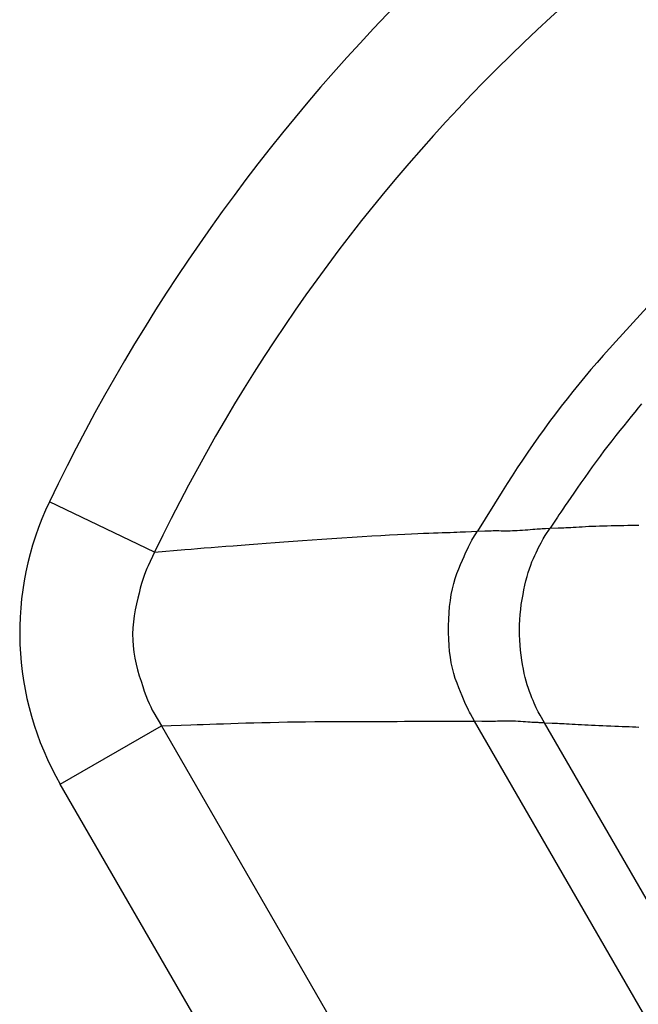
# Model space of a CAD drawing. Extents: x 12 to 416, y 7 to 290.
# Drawn here: x 282 to 283, y 158 to 159 of the extents above; entities that cross this region are included whole.
import ezdxf

# ---------------------------------------------------------------- set-up
doc = ezdxf.new("R2010")
doc.units = 0
doc.header["$LTSCALE"] = 0.5
doc.header["$MEASUREMENT"] = 0
doc.layers.add('_0-0_0', color=7, linetype='CONTINUOUS')

msp = doc.modelspace()

# ---------------------------------------------------------------- linework, layer by layer
at = {"layer": '_0-0_0', "color": 7, "linetype": 'Continuous'}
for p, q in [((283.3648, 158.6735), (283.3198, 158.6245)), ((283.3198, 158.6245), (283.3109, 158.6147)), ((283.3109, 158.6147), (283.302, 158.6047)), ((283.2932, 158.5946), (283.2844, 158.5845)), ((283.302, 158.6047), (283.2932, 158.5946)), ((283.2844, 158.5845), (283.2758, 158.5742)), ((283.2758, 158.5742), (283.2672, 158.5638)), ((283.2588, 158.5534), (283.2504, 158.5428)), ((283.2672, 158.5638), (283.2588, 158.5534)), ((283.2504, 158.5428), (283.242, 158.5321)), ((283.242, 158.5321), (283.2338, 158.5213)), ((283.3519, 158.5298), (283.3469, 158.5238)), ((283.3567, 158.5356), (283.3519, 158.5298)), ((283.2256, 158.5105), (283.2176, 158.4995)), ((283.2338, 158.5213), (283.2256, 158.5105)), ((283.3365, 158.5111), (283.3311, 158.5044)), ((283.3418, 158.5176), (283.3365, 158.5111)), ((283.3469, 158.5238), (283.3418, 158.5176)), ((283.2176, 158.4995), (283.2097, 158.4886)), ((283.3255, 158.4974), (283.3198, 158.4902)), ((283.3311, 158.5044), (283.3255, 158.4974)), ((283.2097, 158.4886), (283.2019, 158.4776)), ((283.3142, 158.483), (283.3085, 158.4757)), ((283.3198, 158.4902), (283.3142, 158.483)), ((283.2019, 158.4776), (283.1943, 158.4665)), ((283.303, 158.4684), (283.2974, 158.461)), ((283.3085, 158.4757), (283.303, 158.4684)), ((283.1867, 158.4554), (283.1793, 158.4443)), ((283.1943, 158.4665), (283.1867, 158.4554)), ((283.2974, 158.461), (283.2919, 158.4535)), ((283.1793, 158.4443), (283.172, 158.4331)), ((283.2864, 158.4459), (283.2809, 158.4383)), ((283.2919, 158.4535), (283.2864, 158.4459)), ((283.172, 158.4331), (283.1648, 158.4219)), ((283.2755, 158.4306), (283.2701, 158.4228)), ((283.2809, 158.4383), (283.2755, 158.4306)), ((283.1648, 158.4219), (283.1577, 158.4106)), ((283.2649, 158.4153), (283.2601, 158.4083)), ((283.2701, 158.4228), (283.2649, 158.4153)), ((283.1577, 158.4106), (283.1227, 158.354)), ((283.2556, 158.4018), (283.2516, 158.3958)), ((283.2601, 158.4083), (283.2556, 158.4018)), ((282.6625, 158.324), (282.5126, 158.3958)), ((283.2445, 158.3855), (283.2415, 158.3811)), ((283.2478, 158.3904), (283.2445, 158.3855)), ((283.2516, 158.3958), (283.2478, 158.3904)), ((283.2348, 158.371), (283.2263, 158.3582)), ((283.2366, 158.3739), (283.2348, 158.371)), ((283.2389, 158.3772), (283.2366, 158.3739)), ((283.2415, 158.3811), (283.2389, 158.3772)), ((283.1868, 158.3554), (283.1905, 158.3557)), ((283.1905, 158.3557), (283.1943, 158.356)), ((283.1943, 158.356), (283.198, 158.3563)), ((283.198, 158.3563), (283.2015, 158.3566)), ((283.2015, 158.3566), (283.2047, 158.3569)), ((283.2047, 158.3569), (283.2076, 158.3571)), ((283.2076, 158.3571), (283.2103, 158.3573)), ((283.2103, 158.3573), (283.2127, 158.3575)), ((283.2127, 158.3575), (283.2149, 158.3576)), ((283.2149, 158.3576), (283.2168, 158.3578)), ((283.2168, 158.3578), (283.2185, 158.3579)), ((283.2185, 158.3579), (283.2199, 158.3579)), ((283.2193, 158.3476), (283.2263, 158.3582)), ((283.2199, 158.3579), (283.2263, 158.3582)), ((283.2263, 158.3582), (283.2378, 158.3586)), ((283.2378, 158.3586), (283.2402, 158.3587)), ((283.2402, 158.3587), (283.2428, 158.3588)), ((283.2428, 158.3588), (283.2457, 158.3589)), ((283.2457, 158.3589), (283.2487, 158.3591)), ((283.2487, 158.3591), (283.252, 158.3592)), ((283.252, 158.3592), (283.2556, 158.3594)), ((283.2556, 158.3594), (283.2593, 158.3596)), ((283.2593, 158.3596), (283.2633, 158.3599)), ((283.2633, 158.3599), (283.2675, 158.3601)), ((283.2675, 158.3601), (283.2719, 158.3604)), ((283.2719, 158.3604), (283.2765, 158.3606)), ((283.2765, 158.3606), (283.2813, 158.3609)), ((283.2813, 158.3609), (283.2862, 158.3611)), ((283.2862, 158.3611), (283.2913, 158.3613)), ((283.2913, 158.3613), (283.2966, 158.3615)), ((283.2966, 158.3615), (283.302, 158.3617)), ((283.302, 158.3617), (283.3075, 158.3618)), ((283.3075, 158.3618), (283.3132, 158.362)), ((283.3132, 158.362), (283.3191, 158.3621)), ((283.3191, 158.3621), (283.3251, 158.3622)), ((283.3251, 158.3622), (283.3311, 158.3623)), ((283.3311, 158.3623), (283.3369, 158.3624)), ((283.3369, 158.3624), (283.3425, 158.3625)), ((283.3425, 158.3625), (283.3478, 158.3626)), ((283.3478, 158.3626), (283.3529, 158.3627)), ((282.8733, 158.3405), (282.8869, 158.3414)), ((282.8869, 158.3414), (282.9008, 158.3424)), ((282.9008, 158.3424), (282.9149, 158.3433)), ((282.9149, 158.3433), (282.9294, 158.3443)), ((282.9294, 158.3443), (282.9441, 158.3453)), ((282.9441, 158.3453), (282.9585, 158.3462)), ((282.9585, 158.3462), (282.9722, 158.3471)), ((282.9722, 158.3471), (282.9851, 158.3479)), ((282.9851, 158.3479), (282.9972, 158.3486)), ((282.9972, 158.3486), (283.0085, 158.3492)), ((283.0085, 158.3492), (283.019, 158.3498)), ((283.019, 158.3498), (283.0287, 158.3503)), ((283.0287, 158.3503), (283.0377, 158.3507)), ((283.0377, 158.3507), (283.0459, 158.351)), ((283.0459, 158.351), (283.0533, 158.3513)), ((283.0533, 158.3513), (283.0601, 158.3515)), ((283.0601, 158.3515), (283.0665, 158.3517)), ((283.0665, 158.3517), (283.0726, 158.3519)), ((283.0726, 158.3519), (283.0784, 158.3521)), ((283.0784, 158.3521), (283.0838, 158.3523)), ((283.0838, 158.3523), (283.0888, 158.3525)), ((283.0888, 158.3525), (283.0935, 158.3527)), ((283.0935, 158.3527), (283.0979, 158.3529)), ((283.0979, 158.3529), (283.1019, 158.353)), ((283.1019, 158.353), (283.1055, 158.3532)), ((283.1055, 158.3532), (283.1227, 158.354)), ((283.1149, 158.3412), (283.1162, 158.3435)), ((283.1162, 158.3435), (283.1227, 158.354)), ((283.1227, 158.354), (283.1332, 158.3544)), ((283.1332, 158.3544), (283.1353, 158.3545)), ((283.1353, 158.3545), (283.1375, 158.3546)), ((283.1375, 158.3546), (283.1399, 158.3546)), ((283.1399, 158.3546), (283.1424, 158.3546)), ((283.1424, 158.3546), (283.1449, 158.3547)), ((283.1449, 158.3547), (283.1476, 158.3547)), ((283.1476, 158.3547), (283.1504, 158.3547)), ((283.1504, 158.3547), (283.1533, 158.3547)), ((283.1533, 158.3547), (283.1563, 158.3546)), ((283.1563, 158.3546), (283.1594, 158.3546)), ((283.1594, 158.3546), (283.1626, 158.3545)), ((283.1626, 158.3545), (283.1658, 158.3546)), ((283.1658, 158.3546), (283.1691, 158.3546)), ((283.1691, 158.3546), (283.1725, 158.3547)), ((283.1725, 158.3547), (283.176, 158.3548)), ((283.176, 158.3548), (283.1795, 158.355)), ((283.1795, 158.355), (283.1831, 158.3552)), ((283.1831, 158.3552), (283.1868, 158.3554)), ((283.2149, 158.3403), (283.2164, 158.343)), ((283.2164, 158.343), (283.2179, 158.3454)), ((283.2179, 158.3454), (283.2193, 158.3476)), ((282.6625, 158.324), (282.7058, 158.3278)), ((282.7058, 158.3278), (282.7146, 158.3285)), ((282.7146, 158.3285), (282.7238, 158.3293)), ((282.7238, 158.3293), (282.7333, 158.3301)), ((282.7333, 158.3301), (282.7431, 158.3309)), ((282.7431, 158.3309), (282.7533, 158.3317)), ((282.7533, 158.3317), (282.7639, 158.3325)), ((282.7639, 158.3325), (282.7747, 158.3333)), ((282.7747, 158.3333), (282.786, 158.3342)), ((282.786, 158.3342), (282.7975, 158.3351)), ((282.7975, 158.3351), (282.8094, 158.3359)), ((282.8094, 158.3359), (282.8217, 158.3368)), ((282.8217, 158.3368), (282.8342, 158.3377)), ((282.8342, 158.3377), (282.8469, 158.3386)), ((282.8469, 158.3386), (282.86, 158.3396)), ((282.86, 158.3396), (282.8733, 158.3405)), ((283.1058, 158.323), (283.1079, 158.3275)), ((283.1079, 158.3275), (283.1099, 158.3316)), ((283.1099, 158.3316), (283.1117, 158.3353)), ((283.1117, 158.3353), (283.1134, 158.3385)), ((283.1134, 158.3385), (283.1149, 158.3412)), ((283.2081, 158.3272), (283.2099, 158.3308)), ((283.2099, 158.3308), (283.2116, 158.3342)), ((283.2116, 158.3342), (283.2133, 158.3373)), ((283.2133, 158.3373), (283.2149, 158.3403)), ((282.6625, 158.324), (282.6532, 158.3046)), ((283.1012, 158.3125), (283.1036, 158.318)), ((283.1036, 158.318), (283.1058, 158.323)), ((283.2004, 158.3103), (283.2024, 158.3149)), ((283.2024, 158.3149), (283.2044, 158.3192)), ((283.2044, 158.3192), (283.2063, 158.3233)), ((283.2063, 158.3233), (283.2081, 158.3272)), ((282.6513, 158.3005), (282.6495, 158.2959)), ((282.6532, 158.3046), (282.6513, 158.3005)), ((283.0933, 158.2936), (283.096, 158.3003)), ((283.096, 158.3003), (283.0986, 158.3066)), ((283.0986, 158.3066), (283.1012, 158.3125)), ((283.195, 158.2949), (283.1967, 158.3003)), ((283.1967, 158.3003), (283.1986, 158.3055)), ((283.1986, 158.3055), (283.2004, 158.3103)), ((282.6458, 158.2852), (282.644, 158.2792)), ((282.6476, 158.2908), (282.6458, 158.2852)), ((282.6495, 158.2959), (282.6476, 158.2908)), ((283.0889, 158.2792), (283.091, 158.2866)), ((283.091, 158.2866), (283.0933, 158.2936)), ((283.1918, 158.2833), (283.1934, 158.2892)), ((283.1934, 158.2892), (283.195, 158.2949)), ((282.6421, 158.2727), (282.6403, 158.2657)), ((282.644, 158.2792), (282.6421, 158.2727)), ((283.0854, 158.2636), (283.087, 158.2715)), ((283.087, 158.2715), (283.0889, 158.2792)), ((283.1889, 158.2705), (283.1903, 158.277)), ((283.1903, 158.277), (283.1918, 158.2833)), ((282.6385, 158.2582), (282.6367, 158.2503)), ((282.6403, 158.2657), (282.6385, 158.2582)), ((283.0841, 158.2553), (283.0854, 158.2636)), ((283.1863, 158.2566), (283.1876, 158.2637)), ((283.1876, 158.2637), (283.1889, 158.2705)), ((282.6367, 158.2503), (282.6349, 158.2419)), ((283.0822, 158.2377), (283.083, 158.2466)), ((283.083, 158.2466), (283.0841, 158.2553)), ((283.1843, 158.2422), (283.1852, 158.2494)), ((283.1852, 158.2494), (283.1863, 158.2566)), ((282.6334, 158.2332), (282.6322, 158.2246)), ((282.6349, 158.2419), (282.6334, 158.2332)), ((283.0817, 158.2285), (283.0822, 158.2377)), ((283.1831, 158.2277), (283.1836, 158.235)), ((283.1836, 158.235), (283.1843, 158.2422)), ((282.6315, 158.2159), (282.6312, 158.2073)), ((282.6322, 158.2246), (282.6315, 158.2159)), ((283.0814, 158.2189), (283.0817, 158.2285)), ((283.0814, 158.2093), (283.0814, 158.2189)), ((283.1826, 158.2132), (283.1827, 158.2205)), ((283.1827, 158.2205), (283.1831, 158.2277)), ((282.6312, 158.2073), (282.6313, 158.1987)), ((283.0817, 158.2001), (283.0814, 158.2093)), ((283.1827, 158.206), (283.1826, 158.2132)), ((283.183, 158.1987), (283.1827, 158.206)), ((282.6313, 158.1987), (282.6318, 158.1902)), ((282.6318, 158.1902), (282.6328, 158.1816)), ((283.0822, 158.1911), (283.0817, 158.2001)), ((283.083, 158.1825), (283.0822, 158.1911)), ((283.1835, 158.1915), (283.183, 158.1987)), ((283.1842, 158.1842), (283.1835, 158.1915)), ((282.6328, 158.1816), (282.6342, 158.173)), ((282.6342, 158.173), (282.636, 158.1645)), ((283.0841, 158.1741), (283.083, 158.1825)), ((283.0854, 158.1661), (283.0841, 158.1741)), ((283.1851, 158.177), (283.1842, 158.1842)), ((283.186, 158.1702), (283.1851, 158.177)), ((282.636, 158.1645), (282.6382, 158.156)), ((283.0871, 158.1584), (283.0854, 158.1661)), ((283.187, 158.1636), (283.186, 158.1702)), ((283.1882, 158.1573), (283.187, 158.1636)), ((282.6382, 158.156), (282.6407, 158.1477)), ((282.6407, 158.1477), (282.6431, 158.1399)), ((283.089, 158.151), (283.0871, 158.1584)), ((283.0911, 158.1439), (283.089, 158.151)), ((283.1894, 158.1512), (283.1882, 158.1573)), ((283.1907, 158.1454), (283.1894, 158.1512)), ((283.1921, 158.1399), (283.1907, 158.1454)), ((282.6431, 158.1399), (282.6455, 158.1326)), ((282.6455, 158.1326), (282.6478, 158.1258)), ((283.0936, 158.1371), (283.0911, 158.1439)), ((283.0961, 158.1307), (283.0936, 158.1371)), ((283.1936, 158.1347), (283.1921, 158.1399)), ((283.1952, 158.1298), (283.1936, 158.1347)), ((282.6478, 158.1258), (282.6501, 158.1194)), ((282.6501, 158.1194), (282.6524, 158.1136)), ((283.0985, 158.1248), (283.0961, 158.1307)), ((283.1007, 158.1193), (283.0985, 158.1248)), ((283.1028, 158.1142), (283.1007, 158.1193)), ((283.1969, 158.1251), (283.1952, 158.1298)), ((283.1986, 158.1207), (283.1969, 158.1251)), ((283.2003, 158.1165), (283.1986, 158.1207)), ((282.6524, 158.1136), (282.6547, 158.1082)), ((282.6547, 158.1082), (282.6569, 158.1032)), ((282.6569, 158.1032), (282.6591, 158.0988)), ((283.1048, 158.1096), (283.1028, 158.1142)), ((283.1066, 158.1055), (283.1048, 158.1096)), ((283.1083, 158.1018), (283.1066, 158.1055)), ((283.2019, 158.1125), (283.2003, 158.1165)), ((283.2035, 158.1088), (283.2019, 158.1125)), ((283.205, 158.1053), (283.2035, 158.1088)), ((283.2065, 158.1021), (283.205, 158.1053)), ((282.6591, 158.0988), (282.6613, 158.0948)), ((282.6613, 158.0948), (282.6721, 158.0762)), ((283.1099, 158.0985), (283.1083, 158.1018)), ((283.1113, 158.0957), (283.1099, 158.0985)), ((283.1126, 158.0934), (283.1113, 158.0957)), ((283.1187, 158.0828), (283.1126, 158.0934)), ((283.2079, 158.0991), (283.2065, 158.1021)), ((283.2093, 158.0963), (283.2079, 158.0991)), ((283.2107, 158.0938), (283.2093, 158.0963)), ((283.2119, 158.0915), (283.2107, 158.0938)), ((283.2182, 158.0806), (283.2119, 158.0915)), ((282.5281, 157.993), (282.6721, 158.0762)), ((282.6721, 158.0762), (282.7143, 158.0778)), ((282.6721, 158.0762), (283.0129, 157.4858)), ((282.7143, 158.0778), (282.723, 158.0781)), ((282.723, 158.0781), (282.7319, 158.0784)), ((282.7319, 158.0784), (282.7412, 158.0788)), ((282.7412, 158.0788), (282.7508, 158.0791)), ((282.7508, 158.0791), (282.7607, 158.0794)), ((282.7607, 158.0794), (282.771, 158.0797)), ((282.771, 158.0797), (282.7816, 158.08)), ((282.7816, 158.08), (282.7925, 158.0804)), ((282.7925, 158.0804), (282.8038, 158.0807)), ((282.8038, 158.0807), (282.8154, 158.081)), ((282.8154, 158.081), (282.8273, 158.0813)), ((282.8273, 158.0813), (282.8395, 158.0816)), ((282.8395, 158.0816), (282.8519, 158.0818)), ((282.8519, 158.0818), (282.8645, 158.082)), ((282.8645, 158.082), (282.8775, 158.0822)), ((282.8775, 158.0822), (282.8907, 158.0823)), ((282.8907, 158.0823), (282.9041, 158.0825)), ((282.9041, 158.0825), (282.9179, 158.0825)), ((282.9179, 158.0825), (282.9318, 158.0826)), ((282.9318, 158.0826), (282.9461, 158.0826)), ((282.9461, 158.0826), (282.9601, 158.0826)), ((282.9601, 158.0826), (282.9733, 158.0827)), ((282.9733, 158.0827), (282.9857, 158.0827)), ((282.9857, 158.0827), (282.9975, 158.0827)), ((282.9975, 158.0827), (283.0084, 158.0827)), ((283.0084, 158.0827), (283.0186, 158.0828)), ((283.0186, 158.0828), (283.028, 158.0828)), ((283.028, 158.0828), (283.0367, 158.0829)), ((283.0367, 158.0829), (283.0446, 158.0829)), ((283.0446, 158.0829), (283.0517, 158.083)), ((283.0517, 158.083), (283.0583, 158.083)), ((283.0583, 158.083), (283.0645, 158.0831)), ((283.0645, 158.0831), (283.0704, 158.0831)), ((283.0704, 158.0831), (283.076, 158.0831)), ((283.076, 158.0831), (283.0812, 158.0831)), ((283.0812, 158.0831), (283.0861, 158.0831)), ((283.0861, 158.0831), (283.0906, 158.0831)), ((283.0906, 158.0831), (283.0948, 158.0831)), ((283.0948, 158.0831), (283.0986, 158.0831)), ((283.0986, 158.0831), (283.1021, 158.083)), ((283.1021, 158.083), (283.1187, 158.0828)), ((283.4172, 157.5658), (283.1187, 158.0828)), ((283.1288, 158.0826), (283.1187, 158.0828)), ((283.1308, 158.0826), (283.1288, 158.0826)), ((283.133, 158.0826), (283.1308, 158.0826)), ((283.1353, 158.0826), (283.133, 158.0826)), ((283.1377, 158.0826), (283.1353, 158.0826)), ((283.1402, 158.0826), (283.1377, 158.0826)), ((283.1427, 158.0826), (283.1402, 158.0826)), ((283.1454, 158.0827), (283.1427, 158.0826)), ((283.1482, 158.0827), (283.1454, 158.0827)), ((283.1511, 158.0828), (283.1482, 158.0827)), ((283.1541, 158.0829), (283.1511, 158.0828)), ((283.1572, 158.083), (283.1541, 158.0829)), ((283.1604, 158.0831), (283.1572, 158.083)), ((283.1636, 158.0831), (283.1604, 158.0831)), ((283.1668, 158.083), (283.1636, 158.0831)), ((283.1702, 158.083), (283.1668, 158.083)), ((283.1736, 158.0829), (283.1702, 158.083)), ((283.177, 158.0828), (283.1736, 158.0829)), ((283.1805, 158.0826), (283.177, 158.0828)), ((283.1841, 158.0824), (283.1805, 158.0826)), ((283.1877, 158.0822), (283.1841, 158.0824)), ((283.1912, 158.0819), (283.1877, 158.0822)), ((283.1945, 158.0817), (283.1912, 158.0819)), ((283.1976, 158.0815), (283.1945, 158.0817)), ((283.2004, 158.0813), (283.1976, 158.0815)), ((283.2029, 158.0812), (283.2004, 158.0813)), ((283.2052, 158.0811), (283.2029, 158.0812)), ((283.2073, 158.0809), (283.2052, 158.0811)), ((283.2091, 158.0809), (283.2073, 158.0809)), ((283.2107, 158.0808), (283.2091, 158.0809)), ((283.2121, 158.0808), (283.2107, 158.0808)), ((283.2182, 158.0806), (283.2121, 158.0808)), ((283.5065, 157.5813), (283.2182, 158.0806)), ((283.2182, 158.0806), (283.2292, 158.0803)), ((283.2292, 158.0803), (283.2315, 158.0802)), ((283.2315, 158.0802), (283.234, 158.0801)), ((283.234, 158.0801), (283.2368, 158.08)), ((283.2368, 158.08), (283.2397, 158.0798)), ((283.2397, 158.0798), (283.2429, 158.0797)), ((283.2429, 158.0797), (283.2462, 158.0795)), ((283.2462, 158.0795), (283.2498, 158.0793)), ((283.2498, 158.0793), (283.2536, 158.0791)), ((283.2536, 158.0791), (283.2576, 158.0789)), ((283.2576, 158.0789), (283.2618, 158.0786)), ((283.2618, 158.0786), (283.2662, 158.0783)), ((283.2662, 158.0783), (283.2708, 158.0781)), ((283.2708, 158.0781), (283.2755, 158.0778)), ((283.2755, 158.0778), (283.2803, 158.0776)), ((283.2803, 158.0776), (283.2853, 158.0773)), ((283.2853, 158.0773), (283.2905, 158.0771)), ((283.2905, 158.0771), (283.2958, 158.0769)), ((283.2958, 158.0769), (283.3012, 158.0766)), ((283.3012, 158.0766), (283.3068, 158.0764)), ((283.3068, 158.0764), (283.3126, 158.0762)), ((283.3126, 158.0762), (283.3183, 158.076)), ((283.3183, 158.076), (283.3238, 158.0758)), ((283.3238, 158.0758), (283.3291, 158.0756)), ((283.3291, 158.0756), (283.3342, 158.0754)), ((283.3342, 158.0754), (283.3391, 158.0752)), ((283.3391, 158.0752), (283.3438, 158.075)), ((283.3438, 158.075), (283.3483, 158.0748)), ((283.3483, 158.0748), (283.3525, 158.0745)), ((282.8584, 157.4209), (282.5281, 157.993))]:
    msp.add_line(p, q, dxfattribs=at)
for centre, radius, start, end in [((284.9227, 157.2421), 2.6721, 115.5806, 154.4194), ((284.9227, 157.2421), 2.5058, 115.5797, 154.4199), ((282.9028, 158.2092), 0.4326, 154.4371, 209.9832)]:
    msp.add_arc(centre, radius, start, end, dxfattribs=at)

doc.saveas('drawing.dxf')
